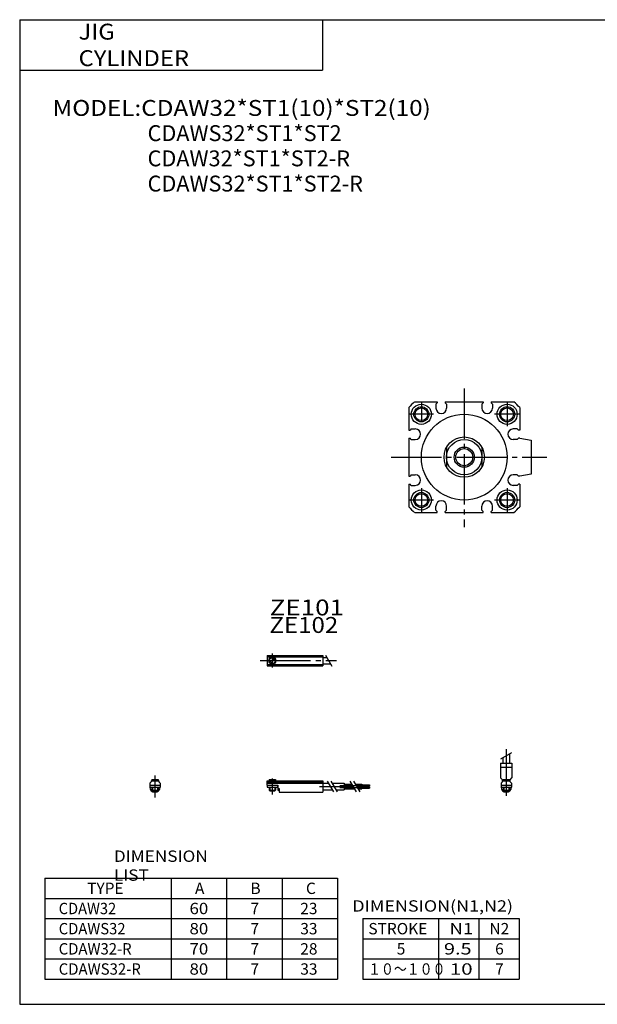
# Model space of a CAD drawing. Extents: x -281 to 282, y -197 to 196.
# Drawn here: x -281 to -52, y -195 to 196 of the extents above; entities that cross this region are included whole.
import ezdxf

# ---------------------------------------------------------------- set-up
doc = ezdxf.new("R2010")
doc.units = 0
doc.linetypes.add('CENTER', pattern=[26, 20, -2, 2, -2])
doc.layers.get('0').update_dxf_attribs({"linetype": 'CONTINUOUS'})

# ---------------------------------------------------------------- blocks, each defined once
blk = doc.blocks.new('CDAW32-11')
at = {"color": 200, "linetype": 'CENTER'}
blk.add_line((0, 12.56), (0, -6.06), dxfattribs=at)
at = {"color": 200, "linetype": 'CONTINUOUS'}
for p, q in [((-2.16, 8.65), (2.16, 11.15)), ((-1.02, 0.5), (-1.02, 0)), ((1.02, 0.5), (1.02, 0)), ((-1.02, -2.6), (-1.02, -4)), ((1.02, -2.6), (1.02, -4))]:
    blk.add_line(p, q, dxfattribs=at)
at = {"color": 4, "linetype": 'CONTINUOUS'}
for p, q in [((-1.3, 9.15), (-1.3, 6.9)), ((1.3, 10.65), (1.3, 6.9)), ((-2.25, 6.9), (2.25, 6.9)), ((-2.25, 6.9), (-2.25, 1.15)), ((-2.25, 5.4), (2.25, 5.4)), ((2.25, 6.9), (2.25, 1.15)), ((-1.5, 0.4), (-2.25, 1.15)), ((-1.5, -0.45), (-1.5, 0.4)), ((-1.5, 0), (1.5, 0)), ((-1.25, 0.5), (1.25, 0.5)), ((-1.25, 0.5), (-1.25, 0)), ((1.25, 0.5), (1.25, 0)), ((1.5, 0.4), (2.25, 1.15)), ((1.5, -0.45), (1.5, 0.4)), ((-2.05, -1), (-1.5, -0.45)), ((-2.05, -1), (-2.05, -2.55)), ((-2.05, -1.8), (2.05, -1.8)), ((-2.05, -2.6), (2.05, -2.6)), ((-1.25, -2.6), (-1.25, -3.77)), ((-1.25, -3.77), (1.25, -3.77)), ((-1.02, -4), (-1.25, -3.77)), ((1.02, -4), (1.25, -3.77)), ((1.25, -2.6), (1.25, -3.77)), ((2.05, -1), (1.5, -0.45)), ((2.05, -1), (2.05, -2.55)), ((-1.02, -4), (1.02, -4))]:
    blk.add_line(p, q, dxfattribs=at)
for start, end in [(180.0001, 269.9999), (270.0001, 359.9999)]:
    blk.add_arc((0, -2.55), 2.05, start, end, dxfattribs=at)
blk = doc.blocks.new('CDAW32-9')
at = {"color": 200, "linetype": 'CENTER'}
for p, q in [((-2.8, 0), (27.4, 0)), ((2, 2.83), (2, -2.75))]:
    blk.add_line(p, q, dxfattribs=at)
at = {"color": 4, "linetype": 'CONTINUOUS'}
for p, q in [((0, 2.05), (0, -2.05)), ((0, 2.05), (22, 2.05)), ((0, 1.5), (22, 1.5)), ((0.95, -0.71), (2.68, 1.02)), ((1.3, -1.06), (2.94, 0.56)), ((22, 2.05), (22, -2.05)), ((22, 1.3), (23.58, 1.3)), ((0, -1.5), (22, -1.5)), ((0, -2.05), (22, -2.05)), ((22, -1.3), (25.09, -1.3))]:
    blk.add_line(p, q, dxfattribs=at)
at = {"color": 200, "linetype": 'CONTINUOUS'}
blk.add_line((23.08, 2.16), (25.58, -2.16), dxfattribs=at)
at = {"color": 4, "linetype": 'CONTINUOUS'}
for radius in [1.4, 1.25]:
    blk.add_circle((2, 0), radius, dxfattribs=at)
blk = doc.blocks.new('CDAW32-8')
at = {"color": 4, "linetype": 'CONTINUOUS'}
for p, q in [((-1.5, 0), (1.5, 0)), ((-1.5, 0), (-1.5, -0.45)), ((-1.25, 0.5), (1.25, 0.5)), ((-1.25, 0.5), (-1.25, 0)), ((1.25, 0.5), (1.25, 0)), ((1.5, 0), (1.5, -0.45)), ((-2.05, -1), (-1.5, -0.45)), ((-2.05, -1), (-2.05, -2.55)), ((-2.05, -1.8), (2.05, -1.8)), ((-2.05, -2.59), (2.05, -2.59)), ((-1.25, -2.59), (-1.25, -3.77)), ((-1.25, -3.77), (1.25, -3.77)), ((-1.02, -4), (-1.25, -3.77)), ((1.02, -4), (1.25, -3.77)), ((1.25, -2.59), (1.25, -3.77)), ((2.05, -1), (1.5, -0.45)), ((2.05, -1), (2.05, -2.55)), ((-1.02, -4), (1.02, -4))]:
    blk.add_line(p, q, dxfattribs=at)
at = {"color": 200, "linetype": 'CONTINUOUS'}
for p, q in [((-1.02, 0.5), (-1.02, 0)), ((1.02, 0.5), (1.02, 0)), ((-1.02, -2.59), (-1.02, -4)), ((1.02, -2.59), (1.02, -4))]:
    blk.add_line(p, q, dxfattribs=at)
at = {"color": 200, "linetype": 'CENTER'}
blk.add_line((0, 2.05), (0, -6.66), dxfattribs=at)
at = {"color": 4, "linetype": 'CONTINUOUS'}
for start, end in [(180.0001, 269.9999), (270.0001, 359.9999)]:
    blk.add_arc((0, -2.55), 2.05, start, end, dxfattribs=at)
blk = doc.blocks.new('CDAW32-7')
at = {"color": 4, "linetype": 'CONTINUOUS'}
for p, q in [((0, -1.8), (0, 0)), ((0, 0), (22, 0)), ((0.75, 0.5), (3.25, 0.5)), ((0.75, 0.5), (0.75, 0)), ((3.25, 0.5), (3.25, 0)), ((22, 0), (22, -4.6)), ((0, -0.45), (22, -0.45)), ((0, -1), (22, -1)), ((0, -1.8), (0, -2.6)), ((0, -1.8), (4.25, -1.8)), ((0, -2.6), (4, -2.6)), ((0.75, -2.59), (0.75, -3.77)), ((0.75, -3.77), (3.25, -3.77)), ((0.97, -4), (0.75, -3.77)), ((3.02, -4), (3.25, -3.77)), ((3.25, -2.59), (3.25, -3.77)), ((4, -1.8), (4, -2.6)), ((4.2, -1.8), (4.2, -3.8)), ((4.2, -3.8), (4.7, -3.8)), ((4.25, -1.8), (4.25, -3.04)), ((4.25, -3.04), (4.7, -3.04)), ((4.7, -3.04), (4.7, -4.6)), ((22, -1), (24.25, -1)), ((22, -3.6), (25.75, -3.6)), ((25.75, -1), (30.5, -1)), ((27.25, -3.6), (30.5, -3.6)), ((30.5, -1), (30.5, -3.6)), ((30.5, -1.4), (33.46, -1.4)), ((30.5, -2.3), (33.98, -2.3)), ((30.5, -3.2), (34.5, -3.2)), ((34.96, -1.4), (37.5, -1.4)), ((35.48, -2.3), (37.5, -2.3)), ((36, -3.2), (37.5, -3.2)), ((37.5, -1.4), (37.5, -3.2)), ((37.5, -1.6), (40.5, -1.6)), ((37.5, -2.1), (40.5, -2.1)), ((37.5, -2.5), (40.5, -2.5)), ((37.5, -3), (40.5, -3)), ((40.5, -1.6), (40.5, -2.1)), ((40.5, -2.5), (40.5, -3)), ((0.97, -4), (3.02, -4)), ((4.7, -4.6), (22, -4.6))]:
    blk.add_line(p, q, dxfattribs=at)
at = {"color": 200, "linetype": 'CONTINUOUS'}
for p, q in [((0.97, 0.5), (0.97, 0)), ((3.02, 0.5), (3.02, 0)), ((0.97, -2.59), (0.97, -4)), ((3.02, -2.59), (3.02, -4)), ((23.75, -0.13), (26.25, -4.46)), ((25.25, -0.13), (27.75, -4.46)), ((32.73, -0.13), (35.23, -4.46)), ((34.23, -0.13), (36.73, -4.46))]:
    blk.add_line(p, q, dxfattribs=at)
at = {"color": 200, "linetype": 'CENTER'}
for p, q in [((2, 0.8), (2, -5.43)), ((20.68, -2.3), (30.5, -2.3)), ((28.77, -1.85), (40.7, -1.85)), ((28.82, -2.75), (40.75, -2.75))]:
    blk.add_line(p, q, dxfattribs=at)
blk = doc.blocks.new('CDAW32-2')
at = {"color": 2, "linetype": 'CENTER'}
for p, q in [((0, 27.23), (0, -27.74)), ((-17, 21.67), (-17, 13.85)), ((17, 21.67), (17, 12.29)), ((-12.22, 17), (-21.95, 17)), ((21.77, 17), (12.04, 17)), ((-28.99, 0), (32.79, 0)), ((-17, -12.32), (-17, -21.7)), ((17, -12.32), (17, -21.7)), ((-12.22, -17), (-21.95, -17)), ((21.77, -17), (12.04, -17))]:
    blk.add_line(p, q, dxfattribs=at)
at = {"color": 7, "linetype": 'CONTINUOUS'}
for p, q in [((-22, 19.65), (-22, 10.7)), ((-19.65, 22), (-10.7, 22)), ((-11.2, 21), (-10.7, 21.5)), ((-11.2, 21), (-11.2, 19.4)), ((-10.7, 22), (-10.7, 21.5)), ((-7.5, 22), (7.5, 22)), ((-7.5, 22), (-7.5, 21.5)), ((-7, 21), (-7.5, 21.5)), ((-7, 21), (-7, 19.4)), ((7, 21), (7.5, 21.5)), ((7, 21), (7, 19.4)), ((7.5, 22), (7.5, 21.5)), ((10.7, 22), (19.65, 22)), ((10.7, 22), (10.7, 21.5)), ((11.2, 21), (10.7, 21.5)), ((11.2, 21), (11.2, 19.4)), ((22, 19.65), (22, 10.7)), ((-22, 10.7), (-21.5, 10.7)), ((-21, 11.2), (-21.5, 10.7)), ((-21, 11.2), (-19.4, 11.2)), ((21, 11.2), (19.4, 11.2)), ((21, 11.2), (21.5, 10.7)), ((22, 10.7), (21.5, 10.7)), ((-22, 7.5), (-22, -7.5)), ((-22, 7.5), (-21.5, 7.5)), ((-21, 7), (-21.5, 7.5)), ((-21, 7), (-19.4, 7)), ((21, 7), (19.4, 7)), ((21, 7), (21.5, 7.5)), ((22, 7.5), (21.5, 7.5)), ((22, 7.5), (26.5, 6.8)), ((26.5, 6.8), (26.5, -6.8)), ((-22, -7.5), (-21.5, -7.5)), ((-21, -7), (-21.5, -7.5)), ((-21, -7), (-19.4, -7)), ((21, -7), (19.4, -7)), ((21, -7), (21.5, -7.5)), ((22, -7.5), (21.5, -7.5)), ((26.5, -6.8), (22, -7.5)), ((-22, -10.7), (-22, -19.65)), ((-22, -10.7), (-21.5, -10.7)), ((-21, -11.2), (-21.5, -10.7)), ((-21, -11.2), (-19.4, -11.2)), ((21, -11.2), (19.4, -11.2)), ((21, -11.2), (21.5, -10.7)), ((22, -10.7), (21.5, -10.7)), ((22, -10.7), (22, -19.65)), ((-11.2, -21), (-11.2, -19.4)), ((-7, -21), (-7, -19.4)), ((7, -21), (7, -19.4)), ((11.2, -21), (11.2, -19.4)), ((-19.65, -22), (-10.7, -22)), ((-11.2, -21), (-10.7, -21.5)), ((-10.7, -22), (-10.7, -21.5)), ((-7, -21), (-7.5, -21.5)), ((-7.5, -22), (-7.5, -21.5)), ((-7.5, -22), (7.5, -22)), ((7, -21), (7.5, -21.5)), ((7.5, -22), (7.5, -21.5)), ((11.2, -21), (10.7, -21.5)), ((10.7, -22), (10.7, -21.5)), ((10.7, -22), (19.65, -22))]:
    blk.add_line(p, q, dxfattribs=at)
at = {"color": 4, "linetype": 'CONTINUOUS'}
for p, q in [((-7, 3.87), (-7, -3.87)), ((7, 3.87), (7, -3.87))]:
    blk.add_line(p, q, dxfattribs=at)
at = {"color": 7, "linetype": 'CONTINUOUS'}
for centre, radius in [((-17, 17), 4), ((17, 17), 4), ((-17, 17), 2.5), ((0, 0), 17), ((17, 17), 2.5), ((-17, -17), 4), ((-17, -17), 2.5), ((17, -17), 4), ((17, -17), 2.5)]:
    blk.add_circle(centre, radius, dxfattribs=at)
at = {"color": 2, "linetype": 'CONTINUOUS'}
for centre in [(-17, 17), (17, 17), (-17, -17), (17, -17)]:
    blk.add_circle(centre, 3, dxfattribs=at)
at = {"color": 4, "linetype": 'CONTINUOUS'}
for radius in [8, 7, 3.38]:
    blk.add_circle((0, 0), radius, dxfattribs=at)
at = {"color": 200, "linetype": 'CONTINUOUS'}
blk.add_circle((0, 0), 4, dxfattribs=at)
at = {"color": 7, "linetype": 'CONTINUOUS'}
for centre, radius, start, end in [((0, 0), 29.5, 131.7706, 138.2294), ((0, 0), 29.5, 41.7706, 48.2294), ((-9.1, 19.4), 2.1, 180, 0), ((9.1, 19.4), 2.1, 180, 0), ((-19.4, 9.1), 2.1, 270, 90), ((19.4, 9.1), 2.1, 90, 270), ((-19.4, -9.1), 2.1, 270, 90), ((19.4, -9.1), 2.1, 90, 270), ((-9.1, -19.4), 2.1, 0, 180), ((9.1, -19.4), 2.1, 0, 180), ((0, 0), 29.5, 221.7706, 228.2294), ((0, 0), 29.5, 311.7706, 318.2294)]:
    blk.add_arc(centre, radius, start, end, dxfattribs=at)

msp = doc.modelspace()

# ---------------------------------------------------------------- linework, layer by layer
at = {"color": 7, "linetype": 'CONTINUOUS'}
for p, q in [((-281.25, 195.5), (-281.25, -195)), ((-281.25, 195.5), (282.1, 195.5)), ((-161.25, 195.5), (-161.25, 175.5)), ((-281.25, 175.5), (-161.25, 175.5)), ((-271.25, -145), (-155.25, -145)), ((-271.25, -145), (-271.25, -185)), ((-221.25, -145), (-221.25, -185)), ((-199.25, -145), (-199.25, -185)), ((-177.25, -145), (-177.25, -185)), ((-155.25, -145), (-155.25, -185)), ((-271.25, -153), (-155.25, -153)), ((-271.25, -161), (-155.25, -161)), ((-145.25, -161), (-83.25, -161)), ((-145.25, -161), (-145.25, -185)), ((-115.25, -161), (-115.25, -185)), ((-99.25, -161), (-99.25, -185)), ((-83.25, -161), (-83.25, -185)), ((-271.25, -169), (-155.25, -169)), ((-145.25, -169), (-83.25, -169)), ((-271.25, -177), (-155.25, -177)), ((-145.25, -177), (-83.25, -177)), ((-271.25, -185), (-155.25, -185)), ((-145.25, -185), (-83.25, -185)), ((-281.25, -195), (282.1, -195))]:
    msp.add_line(p, q, dxfattribs=at)

# ---------------------------------------------------------------- block references
at = {"linetype": 'ByBlock'}
for name, p in [('CDAW32-2', (-105, 22)), ('CDAW32-9', (-183.1, -58.71)), ('CDAW32-11', (-88.33, -106.31)), ('CDAW32-8', (-227.64, -106.31)), ('CDAW32-7', (-183.1, -106.31))]:
    msp.add_blockref(name, p, dxfattribs=at)

# ---------------------------------------------------------------- texts
at = {"color": 7, "linetype": 'CONTINUOUS'}
for s, insert, char_height, attachment_point in [('\\W1.098;\\A1;JIG CYLINDER', (-257.9, 185.5), 6.3, 4), ('\\W1.120;\\A1;MODEL:CDAW32*ST1(10)*ST2(10)', (-268.22, 160.5), 6.3, 4), ('\\A1;CDAWS32*ST1*ST2', (-230.55, 150.5), 6.3, 4), ('\\A1;CDAW32*ST1*ST2-R', (-230.55, 140.5), 6.3, 4), ('\\A1;CDAWS32*ST1*ST2-R', (-230.55, 130.5), 6.3, 4), ('\\W1.200;\\A1;ZE101', (-182.13, -34.47), 6.3, 1), ('\\W1.111;\\A1;ZE102', (-182.23, -41.41), 6.3, 1), ('\\W1.111;\\A1;DIMENSION LIST', (-243.92, -140), 4.5, 4), ('\\A1;TYPE', (-254.5, -149), 4.5, 4), ('\\A1;A', (-211.75, -149), 4.5, 4), ('\\A1;B', (-189.75, -149), 4.5, 4), ('\\A1;C', (-167.75, -149), 4.5, 4), ('\\W0.947;\\A1;CDAW32', (-265.79, -157), 4.5, 4), ('\\W1.091;\\A1;60', (-213.93, -157), 4.5, 4), ('\\A1;7', (-189.75, -157), 4.5, 4), ('\\A1;23', (-170, -157), 4.5, 4), ('\\W1.157;\\A1;DIMENSION(N1,N2)', (-149.38, -156), 4.5, 4), ('\\W0.955;\\A1;CDAWS32', (-265.78, -165), 4.5, 4), ('\\W1.091;\\A1;80', (-213.93, -165), 4.5, 4), ('\\A1;7', (-189.75, -165), 4.5, 4), ('\\A1;33', (-170, -165), 4.5, 4), ('\\A1;STROKE', (-143, -165), 4.5, 4), ('\\W1.200;\\A1;N1', (-110.85, -165), 4.5, 4), ('\\A1;N2', (-95, -165), 4.5, 4), ('\\W0.960;\\A1;CDAW32-R', (-265.78, -173), 4.5, 4), ('\\W1.091;\\A1;70', (-213.93, -173), 4.5, 4), ('\\A1;7', (-189.75, -173), 4.5, 4), ('\\A1;28', (-170, -173), 4.5, 4), ('\\A1;5', (-131.75, -173), 4.5, 4), ('\\W1.286;\\A1;9.5', (-113.04, -173), 4.5, 4), ('\\A1;6', (-92.75, -173), 4.5, 4), ('\\W0.964;\\A1;CDAWS32-R', (-265.78, -181), 4.5, 4), ('\\W1.091;\\A1;80', (-213.93, -181), 4.5, 4), ('\\A1;7', (-189.75, -181), 4.5, 4), ('\\A1;33', (-170, -181), 4.5, 4), ('\\W0.833;\\A1;１０～１００', (-143.13, -181), 4.5, 4), ('\\W1.333;\\A1;10', (-110.75, -181), 4.5, 4), ('\\A1;7', (-92.75, -181), 4.5, 4)]:
    msp.add_mtext(s, dxfattribs=dict(at, insert=insert, char_height=char_height, attachment_point=attachment_point))

doc.saveas('drawing.dxf')
